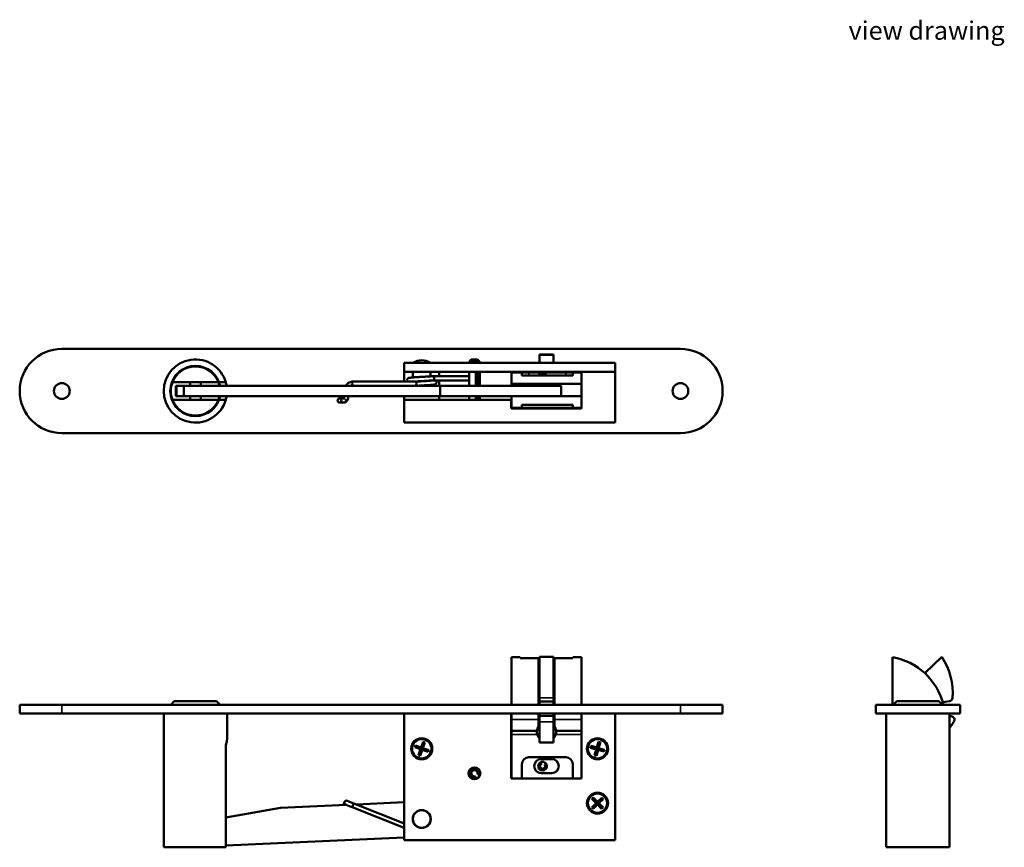
# Model space of a CAD drawing. Units: millimetres. Extents: x 18 to 1266, y -43 to 432.
# Drawn here: x 320 to 600, y 197 to 432 of the extents above; entities that cross this region are included whole.
import ezdxf

# ---------------------------------------------------------------- set-up
doc = ezdxf.new("R2010")
doc.units = ezdxf.units.MM
doc.header["$LTSCALE"] = 1.5
for name, color, linetype, lineweight in [('Symbol (ISO)', 7, 'Continuous', 25), ('Visible (ISO)', 7, 'Continuous', 50), ('Visible Narrow (ISO)', 7, 'Continuous', 35)]:
    doc.layers.add(name, color=color, linetype=linetype, lineweight=lineweight)
doc.styles.add('Note Text (ISO)', font='tahoma.ttf')

msp = doc.modelspace()

# ---------------------------------------------------------------- linework, layer by layer
at = {"layer": 'Visible (ISO)'}
for p, q in [((332.03, 338.7), (508.03, 338.7)), ((467.93, 337.1), (467.93, 336.93)), ((471.93, 337.1), (467.93, 337.1)), ((467.93, 334.7), (467.93, 336.93)), ((471.93, 336.93), (471.93, 337.1)), ((471.93, 336.93), (471.93, 334.7)), ((489.43, 334.7), (429.43, 334.7)), ((429.43, 332.2), (429.43, 334.7)), ((448.53, 335.7), (447.93, 335)), ((447.93, 335), (449.85, 335)), ((447.93, 335), (447.93, 334.7)), ((449.68, 335.7), (448.53, 335.7)), ((450.3, 335.7), (449.68, 335.7)), ((449.85, 335), (449.68, 335.7)), ((449.85, 334.7), (449.85, 335)), ((450.3, 334.7), (450.3, 335.7)), ((450.33, 335.7), (450.3, 335.7)), ((450.3, 335.7), (450.89, 335)), ((450.33, 335.7), (450.93, 335)), ((450.89, 335), (450.93, 335)), ((450.89, 335), (450.89, 334.7)), ((450.93, 335), (450.93, 334.7)), ((489.43, 332.2), (489.43, 334.7)), ((429.43, 329.4), (429.43, 332.2)), ((489.43, 332.2), (429.43, 332.2)), ((431.93, 332.2), (431.93, 330.57)), ((436.93, 332.2), (436.93, 330.88)), ((437.47, 330.92), (447.93, 330.92)), ((439.43, 332.2), (439.43, 330.92)), ((447.93, 332.2), (447.93, 328.2)), ((449.85, 328.2), (449.85, 332.2)), ((450.3, 328.2), (450.3, 332.2)), ((450.89, 332.2), (450.89, 328.2)), ((450.93, 332.2), (450.93, 328.2)), ((459.93, 332.2), (459.93, 331.95)), ((462.93, 331.95), (459.93, 331.95)), ((459.93, 328.7), (459.93, 331.95)), ((464.93, 331.95), (462.93, 331.95)), ((462.93, 331.15), (462.93, 331.95)), ((477.43, 331.15), (462.93, 331.15)), ((464.93, 331.95), (475.43, 331.95)), ((468.04, 331.7), (467.58, 331.15)), ((467.68, 332.2), (467.68, 331.95)), ((467.93, 331.95), (467.93, 332.2)), ((468.04, 331.7), (469.54, 331.7)), ((469.54, 331.7), (470, 331.15)), ((471.93, 332.2), (471.93, 331.95)), ((472.18, 332.2), (472.18, 331.95)), ((477.43, 331.95), (475.43, 331.95)), ((479.93, 331.95), (477.43, 331.95)), ((477.43, 331.95), (477.43, 331.15)), ((479.93, 332.2), (479.93, 321.7)), ((489.43, 332.2), (479.93, 332.2)), ((489.43, 317.7), (489.43, 332.2)), ((363.49, 329.2), (376.57, 329.2)), ((364.46, 328.2), (364.64, 328.2)), ((364.46, 325.2), (364.46, 328.2)), ((364.64, 328.2), (366.72, 328.2)), ((364.64, 325.2), (364.64, 328.2)), ((366.72, 328.2), (439.65, 328.2)), ((366.72, 325.2), (366.72, 328.2)), ((368.53, 329.2), (368.53, 328.2)), ((371.53, 329.2), (371.53, 328.2)), ((376.73, 329.2), (378.68, 329.2)), ((433.1, 329.4), (414.89, 329.4)), ((436.93, 329.67), (436.93, 329.63)), ((436.93, 328.42), (436.93, 328.2)), ((437.49, 329.72), (447.93, 329.72)), ((439.43, 329.72), (439.43, 328.2)), ((439.65, 328.2), (474.1, 328.2)), ((439.65, 325.2), (439.65, 328.2)), ((479.93, 328.7), (459.93, 328.7)), ((459.93, 328.2), (459.93, 328.7)), ((467.54, 328.2), (467.54, 328.7)), ((470.04, 328.2), (470.04, 328.7)), ((474.1, 325.2), (474.1, 328.2)), ((364.46, 325.2), (364.64, 325.2)), ((364.64, 325.2), (366.72, 325.2)), ((366.72, 325.2), (439.65, 325.2)), ((368.53, 325.2), (368.53, 324.2)), ((371.53, 325.2), (371.53, 324.2)), ((429.43, 325.2), (429.43, 324.2)), ((439.43, 325.2), (439.43, 324.2)), ((439.65, 325.2), (473.83, 325.2)), ((447.93, 325.2), (447.93, 324.2)), ((449.85, 324.2), (449.85, 325.2)), ((450.3, 324.2), (450.3, 325.2)), ((450.89, 325.2), (450.89, 324.2)), ((450.93, 325.2), (450.93, 324.2)), ((459.93, 321.95), (459.93, 325.2)), ((479.93, 325.2), (473.83, 325.2)), ((376.57, 324.2), (363.49, 324.2)), ((378.68, 324.2), (376.73, 324.2)), ((412.29, 324.6), (411.03, 324.6)), ((412.29, 323.4), (411.03, 323.4)), ((429.43, 324.2), (429.43, 317.7)), ((459.83, 324.2), (429.43, 324.2)), ((459.83, 321.7), (459.83, 324.2)), ((462.93, 321.95), (462.93, 322.75)), ((462.93, 322.75), (477.43, 322.75)), ((477.43, 322.75), (477.43, 321.95)), ((368.73, 319.67), (368.57, 319.85)), ((371.33, 319.67), (371.49, 319.85)), ((479.93, 321.7), (459.83, 321.7)), ((459.93, 321.95), (459.93, 321.7)), ((462.93, 321.95), (459.93, 321.95)), ((477.43, 321.95), (462.93, 321.95)), ((467.68, 321.95), (467.68, 321.7)), ((467.93, 321.7), (467.93, 321.95)), ((471.93, 321.95), (471.93, 321.7)), ((472.18, 321.95), (472.18, 321.7)), ((479.93, 321.95), (477.43, 321.95)), ((429.43, 317.7), (489.43, 317.7)), ((508.03, 314.7), (332.03, 314.7)), ((459.93, 250.96), (462.43, 250.96)), ((459.93, 250.96), (459.93, 237.4)), ((462.43, 250.96), (462.43, 250.64)), ((467.68, 250.64), (462.43, 250.64)), ((467.68, 250.64), (467.68, 237.4)), ((471.93, 251.02), (467.93, 251.02)), ((467.93, 251.02), (467.93, 239.34)), ((471.93, 239.34), (471.93, 251.02)), ((472.18, 237.4), (472.18, 250.64)), ((477.43, 250.64), (472.18, 250.64)), ((477.43, 250.96), (479.93, 250.96)), ((477.43, 250.64), (477.43, 250.96)), ((479.93, 237.4), (479.93, 250.96)), ((568.34, 250.96), (568.34, 237.41)), ((582.38, 251.02), (577.57, 246.42)), ((364.03, 238.4), (363.03, 237.4)), ((364.03, 238.4), (376.03, 238.4)), ((376.03, 238.4), (377.03, 237.4)), ((467.93, 239.34), (467.93, 238.43)), ((467.93, 238.27), (467.93, 238.43)), ((467.93, 237.4), (467.93, 238.27)), ((471.93, 238.43), (471.93, 239.34)), ((471.93, 238.43), (471.93, 238.27)), ((471.93, 238.27), (471.93, 237.4)), ((569.59, 238.4), (568.59, 237.4)), ((569.59, 238.4), (581.59, 238.4)), ((581.59, 238.4), (582.59, 237.4)), ((583.35, 238.27), (584.56, 238.43)), ((332.03, 237.4), (320.03, 237.4)), ((320.03, 234.9), (320.03, 237.4)), ((332.03, 237.4), (508.03, 237.4)), ((405.8, 237.41), (390.17, 237.41)), ((390.17, 237.4), (390.17, 237.41)), ((405.8, 237.4), (405.8, 237.41)), ((405.8, 237.41), (406.17, 237.41)), ((406.17, 237.4), (406.17, 237.41)), ((407.79, 237.41), (408.19, 237.41)), ((407.79, 237.4), (407.79, 237.41)), ((408.19, 237.41), (409.32, 237.41)), ((409.32, 237.41), (410.5, 237.41)), ((410.5, 237.41), (412.27, 237.41)), ((412.27, 237.41), (412.82, 237.41)), ((412.82, 237.41), (413.08, 237.41)), ((413.08, 237.41), (413.51, 237.41)), ((413.08, 237.4), (413.08, 237.41)), ((413.51, 237.41), (415.95, 237.41)), ((415.95, 237.41), (416.71, 237.41)), ((416.71, 237.41), (416.94, 237.41)), ((416.71, 237.4), (416.71, 237.41)), ((416.94, 237.4), (416.94, 237.41)), ((417.2, 237.4), (417.2, 237.41)), ((417.2, 237.41), (417.63, 237.41)), ((417.63, 237.41), (420.49, 237.41)), ((420.49, 237.41), (421.36, 237.41)), ((421.36, 237.41), (422.4, 237.41)), ((422.4, 237.4), (422.4, 237.41)), ((422.4, 237.41), (422.5, 237.41)), ((422.5, 237.4), (422.5, 237.41)), ((422.5, 237.41), (422.92, 237.41)), ((422.92, 237.41), (424.15, 237.41)), ((424.15, 237.4), (424.15, 237.41)), ((424.15, 237.41), (424.2, 237.41)), ((424.2, 237.4), (424.2, 237.41)), ((424.2, 237.41), (424.35, 237.41)), ((424.35, 237.4), (424.35, 237.41)), ((424.35, 237.41), (425.34, 237.41)), ((425.34, 237.4), (425.34, 237.41)), ((425.34, 237.41), (425.35, 237.41)), ((425.35, 237.41), (425.86, 237.41)), ((425.86, 237.4), (425.86, 237.41)), ((425.86, 237.41), (427.57, 237.41)), ((427.57, 237.4), (427.57, 237.41)), ((427.57, 237.41), (427.62, 237.41)), ((427.62, 237.4), (427.62, 237.41)), ((427.83, 237.4), (427.83, 237.41)), ((427.83, 237.41), (428.66, 237.41)), ((428.66, 237.41), (429.5, 237.41)), ((429.5, 237.4), (429.5, 237.41)), ((520.03, 237.4), (508.03, 237.4)), ((520.03, 234.9), (520.03, 237.4)), ((587.59, 237.4), (563.59, 237.4)), ((563.59, 234.9), (563.59, 237.4)), ((568.17, 237.41), (568.6, 237.41)), ((568.17, 237.4), (568.17, 237.41)), ((587.59, 234.9), (587.59, 237.4)), ((332.03, 234.9), (320.03, 234.9)), ((332.03, 234.9), (508.03, 234.9)), ((361.03, 234.9), (361.03, 196.9)), ((379.03, 234.9), (379.03, 227.4)), ((429.43, 198.9), (429.43, 234.9)), ((459.83, 234.9), (459.83, 216.4)), ((459.93, 234.9), (459.93, 233.21)), ((459.93, 229.96), (459.93, 233.21)), ((467.68, 234.9), (467.68, 233.21)), ((467.68, 231.29), (467.68, 233.21)), ((467.93, 234.29), (467.93, 234.9)), ((467.93, 234.14), (467.93, 234.29)), ((467.93, 234.14), (467.93, 232.58)), ((467.93, 226.64), (467.93, 232.58)), ((471.93, 234.9), (471.93, 234.29)), ((471.93, 234.29), (471.93, 234.14)), ((471.93, 232.58), (471.93, 234.14)), ((471.93, 232.58), (471.93, 226.64)), ((472.18, 233.21), (472.18, 234.9)), ((472.18, 233.21), (472.18, 231.29)), ((479.93, 216.4), (479.93, 234.9)), ((489.43, 234.9), (489.43, 198.9)), ((520.03, 234.9), (508.03, 234.9)), ((587.59, 234.9), (563.59, 234.9)), ((566.59, 234.9), (566.59, 196.9)), ((584.59, 234.9), (584.59, 196.9)), ((585.09, 234.14), (584.59, 234.19)), ((584.59, 230.77), (585.83, 232.58)), ((459.93, 229.96), (459.93, 228.96)), ((467.19, 229.96), (459.93, 229.96)), ((467.68, 232.17), (467.93, 232.17)), ((467.93, 232.11), (467.68, 232.11)), ((471.93, 232.17), (472.18, 232.17)), ((472.18, 232.11), (471.93, 232.11)), ((479.93, 229.96), (472.67, 229.96)), ((459.93, 216.4), (459.93, 228.96)), ((378.68, 196.9), (378.68, 224.9)), ((432.46, 225.31), (432.63, 225.81)), ((434.09, 224.73), (432.46, 225.31)), ((432.63, 225.81), (434.27, 225.24)), ((433.23, 225.6), (433.05, 225.1)), ((433.52, 223.1), (434.09, 224.73)), ((434.59, 224.56), (434.02, 222.92)), ((434.09, 224.73), (434.27, 225.24)), ((434.59, 224.56), (434.09, 224.73)), ((434.27, 225.24), (434.84, 226.87)), ((434.27, 225.24), (434.77, 225.06)), ((434.77, 225.06), (434.59, 224.56)), ((436.23, 223.98), (434.59, 224.56)), ((435.14, 226.1), (434.63, 226.28)), ((435.34, 226.7), (434.77, 225.06)), ((434.77, 225.06), (436.41, 224.49)), ((434.84, 226.87), (435.34, 226.7)), ((435.63, 224.19), (435.81, 224.7)), ((436.41, 224.49), (436.23, 223.98)), ((471.93, 226.64), (467.93, 226.64)), ((482.44, 225.2), (482.58, 225.71)), ((484.1, 224.72), (482.44, 225.2)), ((482.58, 225.71), (484.25, 225.23)), ((483.19, 225.54), (483.04, 225.02)), ((483.62, 223.05), (484.1, 224.72)), ((484.1, 224.72), (484.25, 225.23)), ((484.61, 224.57), (484.1, 224.72)), ((484.61, 224.57), (484.13, 222.9)), ((484.25, 225.23), (484.73, 226.89)), ((484.25, 225.23), (484.76, 225.08)), ((485.07, 226.14), (484.56, 226.29)), ((484.76, 225.08), (484.61, 224.57)), ((486.28, 224.08), (484.61, 224.57)), ((484.73, 226.89), (485.25, 226.74)), ((485.25, 226.74), (484.76, 225.08)), ((484.76, 225.08), (486.43, 224.59)), ((485.67, 224.26), (485.82, 224.77)), ((486.43, 224.59), (486.28, 224.08)), ((434.02, 222.92), (433.52, 223.1)), ((433.73, 223.69), (434.23, 223.52)), ((464.93, 222.46), (475.43, 222.46)), ((468.43, 221.96), (471.43, 221.96)), ((484.13, 222.9), (483.62, 223.05)), ((483.79, 223.66), (484.3, 223.51)), ((448.37, 218.96), (448.66, 219.41)), ((462.93, 216.4), (462.93, 220.46)), ((468.58, 220.68), (468.44, 221.16)), ((469.72, 220.79), (469.35, 220.46)), ((477.43, 220.46), (477.43, 216.4)), ((447.73, 217.96), (448.02, 218.41)), ((449.85, 216.46), (449.68, 217.03)), ((450.3, 217.68), (450.89, 217.54)), ((459.83, 216.4), (479.93, 216.4)), ((471.43, 217.96), (468.43, 217.96)), ((482.85, 210.66), (483.24, 211.03)), ((484.05, 209.41), (482.85, 210.66)), ((483.24, 211.03), (484.44, 209.77)), ((483.68, 210.57), (483.29, 210.2)), ((484.44, 209.77), (485.69, 210.97)), ((486.06, 210.59), (484.81, 209.39)), ((485.6, 210.15), (485.23, 210.54)), ((485.69, 210.97), (486.06, 210.59)), ((394.25, 208.09), (378.68, 205.3)), ((413.06, 208.94), (394.25, 208.09)), ((412.47, 209.76), (412.13, 208.9)), ((412.81, 208.98), (412.93, 208.93)), ((415.11, 209.36), (413.25, 210.1)), ((413.34, 208.77), (414.67, 208.24)), ((415.11, 209.36), (414.67, 208.24)), ((415.11, 209.36), (414.67, 208.24)), ((429.43, 202.37), (414.67, 208.24)), ((429.43, 203.66), (415.11, 209.36)), ((429.43, 209.68), (415.84, 209.07)), ((482.8, 208.21), (484.05, 209.41)), ((483.17, 207.82), (482.8, 208.21)), ((484.42, 209.02), (483.17, 207.82)), ((483.26, 208.64), (483.63, 208.26)), ((484.05, 209.41), (484.44, 209.77)), ((484.42, 209.02), (484.05, 209.41)), ((484.81, 209.39), (484.42, 209.02)), ((485.62, 207.77), (484.42, 209.02)), ((484.44, 209.77), (484.81, 209.39)), ((484.81, 209.39), (486.01, 208.14)), ((485.18, 208.22), (485.57, 208.59)), ((486.01, 208.14), (485.62, 207.77)), ((378.68, 197.38), (429.43, 199.67)), ((361.03, 196.9), (378.68, 196.9)), ((366.67, 196.9), (366.72, 196.85)), ((366.72, 196.85), (367.88, 196.9)), ((489.43, 198.9), (429.43, 198.9)), ((566.59, 196.9), (584.59, 196.9))]:
    msp.add_line(p, q, dxfattribs=at)
for centre, radius in [((332.03, 326.7), 2.25), ((508.03, 326.7), 2.25), ((434.43, 224.9), 3), ((434.43, 224.9), 2.75), ((484.43, 224.9), 3), ((484.43, 224.9), 2.75), ((449.43, 217.9), 1.7), ((484.43, 209.4), 3), ((484.43, 209.4), 2.75), ((434.43, 204.9), 2.55), ((434.43, 204.9), 2.5)]:
    msp.add_circle(centre, radius, dxfattribs=at)
for centre, radius, start, end in [((332.03, 326.7), 12, 90, 270), ((508.03, 326.7), 12, 270, 90), ((370.03, 326.7), 9, 16.1276, 343.8724), ((370.03, 326.7), 7.15, 20.4659, 339.5341), ((370.03, 326.7), 7, 20.9248, 159.0752), ((434.43, 330.9), 4.54, 56.6015, 123.3985), ((370.03, 326.7), 7, 159.0752, 200.9248), ((370.03, 326.7), 7, 12.3736, 20.9248), ((370.03, 326.7), 7, 339.0752, 347.6264), ((370.03, 326.7), 7, 200.9248, 339.0752), ((565.34, 233.21), 18, 13.455, 80.4059), ((567.45, 240.88), 18.05, 355.0945, 34.1884), ((583.61, 236.29), 2, 97.6458, 117.8405), ((584.43, 239.42), 1, 277.6458, 355.0945), ((585, 233.15), 1, 325.7622, 84.7934), ((469.93, 229.71), 2.75, 144.9032, 174.7841), ((469.93, 229.71), 2.75, 5.2159, 35.0968), ((469.93, 229.71), 2.75, 195.8266, 223.3418), ((469.93, 229.71), 2.75, 316.6582, 344.1734), ((464.93, 220.46), 2, 90, 180), ((468.43, 219.96), 2, 90, 270), ((471.43, 219.96), 2, 270, 90), ((475.43, 220.46), 2, 0, 90), ((449.43, 217.9), 1.55, 166.5386, 128.4567), ((449.43, 217.9), 1.5, 346.1628, 286.1628), ((449.43, 217.9), 0.9, 346.1628, 286.1628), ((468.79, 219.96), 1.25, 106.0515, 41.5896), ((468.79, 219.96), 0.75, 106.0515, 41.5896), ((468.79, 219.96), 1.25, 41.5896, 106.0515), ((413.03, 209.54), 0.6, 68.2976, 248.2976)]:
    msp.add_arc(centre, radius, start, end, dxfattribs=at)
for centre, major_axis, ratio, start_param, end_param in [((437.47, 330.32), (0, 0.6), 0.843369, 3.226907, 6.370982), ((437.47, 330.32), (0, 0.6), 0.843369, 3.226907, 6.370982), ((414.89, 328.8), (0, -0.6), 0.369785, 3.141593, 6.283185), ((414.89, 328.8), (0, -0.6), 0.369785, 3.141593, 6.283185), ((433.1, 328.8), (0, -0.6), 0.369785, 3.163503, 6.305257), ((433.1, 328.8), (0, -0.6), 0.369785, 3.163503, 6.305257)]:
    msp.add_ellipse(centre, major_axis=major_axis, ratio=ratio, start_param=start_param, end_param=end_param, dxfattribs=at)
msp.add_ellipse((411.03, 324), major_axis=(0, -0.6), ratio=0.929117, dxfattribs=at)
for points, knots in [([(430.39, 329.4), (430.37, 329.42), (430.35, 329.44), (430.3, 329.51), (430.28, 329.57), (430.24, 329.69), (430.23, 329.76), (430.23, 329.89), (430.25, 329.96), (430.29, 330.09), (430.33, 330.14), (430.41, 330.24), (430.45, 330.28), (430.53, 330.34), (430.57, 330.36), (430.64, 330.39), (430.67, 330.4), (430.76, 330.43), (430.81, 330.44), (431.01, 330.48), (431.21, 330.51), (431.61, 330.55), (431.79, 330.56), (432.29, 330.6), (432.64, 330.62), (433.38, 330.66), (433.78, 330.69), (434.55, 330.73), (434.94, 330.75), (435.69, 330.79), (436.04, 330.81), (436.68, 330.86), (436.96, 330.88), (437.28, 330.9), (437.35, 330.91), (437.42, 330.92)], [1.892693, 1.892693, 1.892693, 1.892693, 1.90229, 1.90229, 1.921999, 1.921999, 1.943146, 1.943146, 1.964486, 1.964486, 1.985809, 1.985809, 2.006674, 2.006674, 2.026064, 2.026064, 2.048274, 2.048274, 2.090217, 2.090217, 2.216763, 2.216763, 2.293084, 2.293084, 2.416393, 2.416393, 2.53398, 2.53398, 2.649794, 2.649794, 2.76453, 2.76453, 2.877969, 2.877969, 2.918688, 2.918688, 2.918688, 2.918688]), ([(467.28, 331.95), (467.25, 331.95), (467.22, 331.97), (467.19, 332.06), (467.18, 332.12), (467.18, 332.2)], [0.16018026, 0.16018026, 0.16018026, 0.16018026, 0.19824626, 0.19824626, 0.2303484, 0.2303484, 0.2303484, 0.2303484]), ([(472.68, 332.2), (472.68, 332.12), (472.67, 332.06), (472.64, 331.97), (472.61, 331.95), (472.58, 331.95)], [0.39351212, 0.39351212, 0.39351212, 0.39351212, 0.42561426, 0.42561426, 0.46368026, 0.46368026, 0.46368026, 0.46368026]), ([(377.02, 328.2), (377, 328.29), (376.98, 328.38), (376.9, 328.68), (376.84, 328.88), (376.75, 329.13), (376.73, 329.2), (376.73, 329.2)], [-0.2254043, -0.2254043, -0.2254043, -0.2254043, -0.1901481, -0.1901481, -0.095074, -0.095074, 0, 0, 0, 0]), ([(378.68, 329.2), (378.68, 329.2), (378.7, 329.13), (378.76, 328.88), (378.81, 328.69), (378.87, 328.38), (378.89, 328.29), (378.9, 328.2)], [0, 0, 0, 0, 0.0947215, 0.0947215, 0.1894429, 0.1894429, 0.2245003, 0.2245003, 0.2245003, 0.2245003]), ([(414.89, 329.4), (414.63, 329.4), (414.37, 329.35), (413.88, 329.18), (413.65, 329.06), (413.23, 328.74), (413.05, 328.54), (412.87, 328.28), (412.84, 328.24), (412.82, 328.2)], [1.5707963, 1.5707963, 1.5707963, 1.5707963, 1.8808109, 1.8808109, 2.1930695, 2.1930695, 2.5072288, 2.5072288, 2.565289, 2.565289, 2.565289, 2.565289]), ([(437.51, 329.72), (437.26, 329.7), (436.95, 329.67), (436.28, 329.63), (435.9, 329.6), (435.14, 329.56), (434.75, 329.54), (433.98, 329.5), (433.59, 329.48), (432.9, 329.43), (432.59, 329.42), (432.32, 329.4)], [0, 0, 0, 0, 0.1307825, 0.1307825, 0.2523179, 0.2523179, 0.3692042, 0.3692042, 0.4846895, 0.4846895, 0.588573, 0.588573, 0.588573, 0.588573]), ([(433.09, 329.4), (433.46, 329.42), (433.86, 329.44), (434.64, 329.48), (435.03, 329.5), (435.77, 329.55), (436.12, 329.57), (436.74, 329.61), (437.02, 329.63), (437.46, 329.67), (437.63, 329.69), (437.77, 329.71), (437.79, 329.72), (437.8, 329.72)], [0, 0, 0, 0, 0.1184943, 0.1184943, 0.2341858, 0.2341858, 0.3488443, 0.3488443, 0.4621523, 0.4621523, 0.5723746, 0.5723746, 0.6148732, 0.6148732, 0.6148732, 0.6148732]), ([(438.32, 329.72), (438.34, 329.7), (438.37, 329.68), (438.45, 329.62), (438.49, 329.58), (438.56, 329.48), (438.58, 329.42), (438.62, 329.3), (438.63, 329.23), (438.63, 329.1), (438.61, 329.03), (438.57, 328.91), (438.53, 328.85), (438.45, 328.75), (438.41, 328.71), (438.33, 328.65), (438.29, 328.63), (438.22, 328.6), (438.19, 328.59), (438.1, 328.56), (438.05, 328.55), (437.84, 328.51), (437.65, 328.49), (437.24, 328.45), (437.06, 328.43), (436.57, 328.4), (436.21, 328.37), (435.47, 328.33), (435.07, 328.31), (434.3, 328.26), (433.9, 328.24), (433.39, 328.21), (433.24, 328.2), (433.1, 328.2)], [2.0934331, 2.0934331, 2.0934331, 2.0934331, 2.1084548, 2.1084548, 2.1288999, 2.1288999, 2.148635, 2.148635, 2.1697863, 2.1697863, 2.1911269, 2.1911269, 2.212449, 2.212449, 2.2333038, 2.2333038, 2.2526867, 2.2526867, 2.2749699, 2.2749699, 2.3172721, 2.3172721, 2.4449327, 2.4449327, 2.5208246, 2.5208246, 2.6440206, 2.6440206, 2.7615803, 2.7615803, 2.8773817, 2.8773817, 2.9226831, 2.9226831, 2.9226831, 2.9226831]), ([(376.73, 324.2), (376.73, 324.2), (376.75, 324.26), (376.84, 324.52), (376.9, 324.71), (376.98, 325.01), (377, 325.1), (377.02, 325.2)], [-0.7603762, -0.7603762, -0.7603762, -0.7603762, -0.6653022, -0.6653022, -0.5702282, -0.5702282, -0.5349719, -0.5349719, -0.5349719, -0.5349719]), ([(378.9, 325.2), (378.89, 325.1), (378.87, 325.01), (378.81, 324.71), (378.76, 324.52), (378.7, 324.26), (378.68, 324.2), (378.68, 324.2)], [0.5331894, 0.5331894, 0.5331894, 0.5331894, 0.5682468, 0.5682468, 0.6629683, 0.6629683, 0.7576897, 0.7576897, 0.7576897, 0.7576897]), ([(412.36, 325.2), (412.35, 325.15), (412.34, 325.1), (412.3, 324.93), (412.26, 324.82), (412.21, 324.68), (412.18, 324.63), (412.16, 324.6)], [3.6148856, 3.6148856, 3.6148856, 3.6148856, 3.7138503, 3.7138503, 3.9799802, 3.9799802, 4.171608, 4.171608, 4.171608, 4.171608]), ([(413.58, 325.2), (413.55, 325.01), (413.51, 324.83), (413.41, 324.46), (413.35, 324.28), (413.17, 323.94), (413.07, 323.78), (412.85, 323.59), (412.78, 323.54), (412.58, 323.44), (412.44, 323.4), (412.29, 323.4), (412.29, 323.4), (412.29, 323.4)], [3.507611, 3.507611, 3.507611, 3.507611, 3.769911, 3.769911, 4.08407, 4.08407, 4.39823, 4.39823, 4.52522, 4.52522, 4.711401, 4.711401, 4.712389, 4.712389, 4.712389, 4.712389]), ([(467.18, 321.7), (467.18, 321.77), (467.19, 321.83), (467.22, 321.92), (467.25, 321.95), (467.28, 321.95)], [0.39351212, 0.39351212, 0.39351212, 0.39351212, 0.42561426, 0.42561426, 0.46368026, 0.46368026, 0.46368026, 0.46368026]), ([(472.58, 321.95), (472.61, 321.95), (472.64, 321.92), (472.67, 321.83), (472.68, 321.77), (472.68, 321.7)], [0.16018026, 0.16018026, 0.16018026, 0.16018026, 0.19824626, 0.19824626, 0.2303484, 0.2303484, 0.2303484, 0.2303484]), ([(467.28, 228.96), (467.25, 229.08), (467.22, 229.21), (467.19, 229.46), (467.18, 229.57), (467.18, 229.75), (467.18, 229.83), (467.19, 229.93), (467.19, 229.96), (467.19, 229.96)], [0.1601803, 0.1601803, 0.1601803, 0.1601803, 0.1982463, 0.1982463, 0.2363123, 0.2363123, 0.2741213, 0.2741213, 0.3119303, 0.3119303, 0.3119303, 0.3119303]), ([(472.67, 229.96), (472.67, 229.96), (472.67, 229.93), (472.68, 229.83), (472.68, 229.75), (472.68, 229.57), (472.67, 229.46), (472.64, 229.21), (472.61, 229.08), (472.58, 228.96)], [0.3119303, 0.3119303, 0.3119303, 0.3119303, 0.3497393, 0.3497393, 0.3875483, 0.3875483, 0.4256143, 0.4256143, 0.4636803, 0.4636803, 0.4636803, 0.4636803]), ([(378.68, 224.9), (378.68, 225.21), (378.7, 225.55), (378.76, 226.16), (378.81, 226.44), (378.9, 226.89), (378.95, 227.08), (379.01, 227.33), (379.03, 227.4), (379.03, 227.4)], [0, 0, 0, 0, 0.0947215, 0.0947215, 0.1894429, 0.1894429, 0.2841439, 0.2841439, 0.3788449, 0.3788449, 0.3788449, 0.3788449])]:
    msp.add_open_spline(points, degree=3, knots=knots, dxfattribs=at)
at = {"layer": 'Visible Narrow (ISO)'}
for p, q in [((471.93, 336.93), (467.93, 336.93)), ((464.93, 331.15), (464.93, 331.95)), ((475.43, 331.95), (475.43, 331.15)), ((471.93, 239.34), (467.93, 239.34)), ((471.93, 238.43), (467.93, 238.43)), ((471.93, 238.27), (467.93, 238.27)), ((332.03, 234.9), (332.03, 237.4)), ((408.19, 237.4), (408.19, 237.41)), ((409.32, 237.4), (409.32, 237.41)), ((410.5, 237.4), (410.5, 237.41)), ((412.27, 237.4), (412.27, 237.41)), ((412.82, 237.4), (412.82, 237.41)), ((413.51, 237.4), (413.51, 237.41)), ((415.95, 237.4), (415.95, 237.41)), ((417.63, 237.4), (417.63, 237.41)), ((420.49, 237.4), (420.49, 237.41)), ((421.36, 237.4), (421.36, 237.41)), ((422.92, 237.4), (422.92, 237.41)), ((425.35, 237.4), (425.35, 237.41)), ((428.66, 237.4), (428.66, 237.41)), ((508.03, 234.9), (508.03, 237.4)), ((467.68, 233.21), (459.93, 233.21)), ((471.93, 234.29), (467.93, 234.29)), ((471.93, 234.14), (467.93, 234.14)), ((471.93, 232.58), (467.93, 232.58)), ((479.93, 233.21), (472.18, 233.21)), ((459.93, 228.96), (467.28, 228.96)), ((472.58, 228.96), (479.93, 228.96))]:
    msp.add_line(p, q, dxfattribs=at)
msp.add_ellipse((412.29, 324), major_axis=(0, -0.6), ratio=0.929117, start_param=0, end_param=3.141593, dxfattribs=at)
msp.add_open_spline([(413.34, 208.77), (413.24, 208.81), (413.13, 208.87), (413.06, 208.94)], degree=3, dxfattribs=at)

# ---------------------------------------------------------------- texts
at = {"layer": 'Symbol (ISO)', "insert": (555.89, 431.92), "char_height": 5.25, "width": 57.4475, "attachment_point": 1, "style": 'Note Text (ISO)'}
msp.add_mtext('\\fTahoma|b0|i0;view drawing', dxfattribs=at)

doc.saveas('drawing.dxf')
